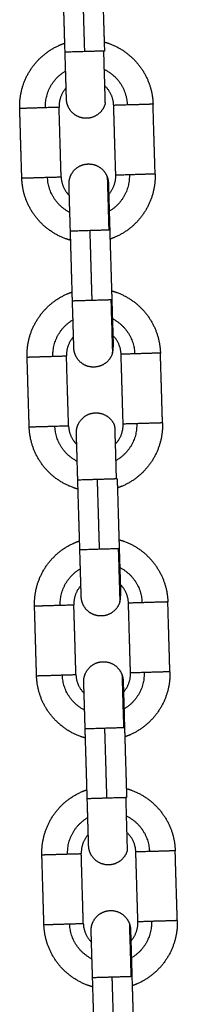
# Model space of a CAD drawing. Units: millimetres. Extents: x -4.7 to 7.9, y 0.2 to 15.1.
# Drawn here: x 3.5 to 3.5, y 12.4 to 12.6 of the extents above; entities that cross this region are included whole.
import ezdxf

# ---------------------------------------------------------------- set-up
doc = ezdxf.new("R2010")
doc.units = ezdxf.units.MM
doc.layers.add('Make2D$Visible$Curves', color=7, linetype='Continuous', true_color=0x000000)
doc.layers.add('Make2D$Visible$Tangents', color=7, linetype='Continuous', true_color=0x000000)

# ---------------------------------------------------------------- blocks, each defined once
blk = doc.blocks.new('OPSHA_K287')
at = {"layer": 'Make2D$Visible$Curves', "color": 0, "lineweight": -3}
for points, degree in [([(-2826.08292, 7241.16734), (-2826.08308, 7241.17284), (-2826.08325, 7241.17834)], 2), ([(-2826.07705, 7241.17852), (-2826.07689, 7241.17302), (-2826.07672, 7241.16753)], 2), ([(-2826.08973, 7241.14753), (-2826.0899, 7241.15303), (-2826.09006, 7241.15853)], 2), ([(-2826.08354, 7241.14771), (-2826.0837, 7241.15321), (-2826.08386, 7241.15871)], 2), ([(-2826.07494, 7241.14797), (-2826.0751, 7241.15347), (-2826.07527, 7241.15897)], 2), ([(-2826.06874, 7241.14815), (-2826.06891, 7241.15365), (-2826.06907, 7241.15915)], 2), ([(-2826.07589, 7241.13934), (-2826.07572, 7241.13384), (-2826.07556, 7241.12834)], 2), ([(-2826.08176, 7241.12816), (-2826.08192, 7241.13366), (-2826.08208, 7241.13915)], 2), ([(-2826.08857, 7241.10835), (-2826.08873, 7241.11385), (-2826.0889, 7241.11934)], 2), ([(-2826.08237, 7241.10853), (-2826.08254, 7241.11403), (-2826.0827, 7241.11953)], 2), ([(-2826.07378, 7241.10879), (-2826.07394, 7241.11428), (-2826.0741, 7241.11978)], 2), ([(-2826.06758, 7241.10897), (-2826.06774, 7241.11447), (-2826.06791, 7241.11997)], 2), ([(-2826.08114, 7241.10737), (-2826.08114, 7241.10737), (-2826.08114, 7241.10737), (-2826.08114, 7241.10737)], 3), ([(-2826.08059, 7241.08898), (-2826.08076, 7241.09447), (-2826.08092, 7241.09997)], 2), ([(-2826.07472, 7241.10016), (-2826.07456, 7241.09466), (-2826.0744, 7241.08916)], 2), ([(-2826.08037, 7241.08158), (-2826.08037, 7241.08158), (-2826.08037, 7241.08158), (-2826.08037, 7241.08158)], 3), ([(-2826.07262, 7241.0696), (-2826.07278, 7241.0751), (-2826.07294, 7241.0806)], 2), ([(-2826.06642, 7241.06979), (-2826.06658, 7241.07529), (-2826.06674, 7241.08078)], 2), ([(-2826.08741, 7241.06917), (-2826.08757, 7241.07466), (-2826.08773, 7241.08016)], 2), ([(-2826.08121, 7241.06935), (-2826.08137, 7241.07485), (-2826.08154, 7241.08034)], 2), ([(-2826.07378, 7241.06837), (-2826.07378, 7241.06837), (-2826.07378, 7241.06837), (-2826.07378, 7241.06837)], 3), ([(-2826.07943, 7241.04979), (-2826.07959, 7241.05529), (-2826.07976, 7241.06079)], 2), ([(-2826.07356, 7241.06097), (-2826.0734, 7241.05548), (-2826.07323, 7241.04998)], 2), ([(-2826.08625, 7241.02998), (-2826.08641, 7241.03548), (-2826.08657, 7241.04098)], 2), ([(-2826.08005, 7241.03017), (-2826.08021, 7241.03566), (-2826.08037, 7241.04116)], 2), ([(-2826.07145, 7241.03042), (-2826.07162, 7241.03592), (-2826.07178, 7241.04142)], 2), ([(-2826.06525, 7241.03061), (-2826.06542, 7241.0361), (-2826.06558, 7241.0416)], 2), ([(-2826.07881, 7241.029), (-2826.07881, 7241.029), (-2826.07881, 7241.029), (-2826.07881, 7241.029)], 3), ([(-2826.07827, 7241.01061), (-2826.07843, 7241.01611), (-2826.07859, 7241.02161)], 2), ([(-2826.0724, 7241.02179), (-2826.07223, 7241.01629), (-2826.07207, 7241.01079)], 2)]:
    blk.add_open_spline(points, degree=degree, dxfattribs=at)
for points, weights, degree, knots in [([(-2826.09006, 7241.15853), (-2826.09012, 7241.16053), (-2826.08944, 7241.16241), (-2826.0887, 7241.16446), (-2826.08721, 7241.16604), (-2826.08572, 7241.16762), (-2826.08372, 7241.16848), (-2826.08335, 7241.16864), (-2826.08296, 7241.16877)], [0.902750339224, 0.836647976064, 0.803596794484, 0.770545612904, 0.770545612904, 0.770545612904, 0.803596794484, 0.810083989283, 0.817844472792], 2, [0, 0, 0, 3.981546, 3.981546, 8.30003, 8.30003, 12.618513, 12.618513, 13.4, 13.4, 13.4]), ([(-2826.07676, 7241.16896), (-2826.07637, 7241.16885), (-2826.07599, 7241.16871), (-2826.07395, 7241.16797), (-2826.07236, 7241.16648), (-2826.07078, 7241.16499), (-2826.06992, 7241.16299), (-2826.06913, 7241.16115), (-2826.06907, 7241.15915)], [0.817836413006, 0.810080620445, 0.803596794484, 0.770545612904, 0.770545612904, 0.770545612904, 0.803596794484, 0.836647976064, 0.902750339224], 2, [19.800525, 19.800525, 19.800525, 20.581606, 20.581606, 24.900089, 24.900089, 29.218573, 29.218573, 33.200119, 33.200119, 33.200119]), ([(-2826.0827, 7241.15995), (-2826.0827, 7241.15995), (-2826.0827, 7241.15995), (-2826.0827, 7241.15995), (-2826.0827, 7241.15995), (-2826.0827, 7241.15997), (-2826.0827, 7241.15998), (-2826.0827, 7241.16002), (-2826.0827, 7241.16004), (-2826.08271, 7241.16016), (-2826.08271, 7241.16029), (-2826.08273, 7241.16084), (-2826.08274, 7241.1614), (-2826.08276, 7241.16211), (-2826.08281, 7241.16356), (-2826.08286, 7241.16541), (-2826.08292, 7241.16734)], [1, 1, 1, 1, 1, 1, 1, 1, 1, 1, 1, 1, 1, 1, 1, 1.05719095842, 1.17157287525], 3, [0, 0, 0, 0, 0.167246, 0.167246, 0.390253, 0.390253, 0.846624, 0.846624, 1.312812, 1.312812, 2.765769, 2.765769, 5.835392, 5.835392, 5.835392, 11.797897, 11.797897, 11.797897, 11.797897]), ([(-2826.07527, 7241.15897), (-2826.07532, 7241.16075), (-2826.07662, 7241.16197), (-2826.07666, 7241.16201), (-2826.07671, 7241.16205)], [0.902750339224, 0.770545612904, 0.770545612904, 0.770545612904, 0.770717952216], 2, [0, 0, 0, 3.464699, 3.464699, 3.589792, 3.589792, 3.589792]), ([(-2826.07663, 7241.15917), (-2826.07699, 7241.15793), (-2826.07811, 7241.15732), (-2826.07924, 7241.1567), (-2826.08047, 7241.15706), (-2826.0817, 7241.15742), (-2826.08232, 7241.15855), (-2826.08268, 7241.1592), (-2826.0827, 7241.15995)], [1, 0.853553390593, 0.853553390593, 0.853553390593, 1, 0.853553390593, 0.853553390593, 0.853553390593, 0.902750339224], 2, [0, 0, 0, 2.568124, 2.568124, 5.136248, 5.136248, 7.704372, 7.704372, 9.192861, 9.192861, 9.192861]), ([(-2826.0823, 7241.14655), (-2826.08232, 7241.1473), (-2826.08201, 7241.14797), (-2826.08146, 7241.14913), (-2826.08025, 7241.14956), (-2826.07904, 7241.14999), (-2826.07788, 7241.14945), (-2826.07672, 7241.1489), (-2826.07628, 7241.14769)], [0.902715842645, 0.853553390593, 0.853553390593, 0.853553390593, 1, 0.853553390593, 0.853553390593, 0.853553390593, 1], 2, [0.000522, 0.000522, 0.000522, 1.488488, 1.488488, 4.056612, 4.056612, 6.624736, 6.624736, 9.192861, 9.192861, 9.192861]), ([(-2826.08204, 7241.13772), (-2826.08243, 7241.13783), (-2826.08281, 7241.13797), (-2826.08486, 7241.13871), (-2826.08644, 7241.1402), (-2826.08802, 7241.14169), (-2826.08888, 7241.14369), (-2826.08968, 7241.14553), (-2826.08973, 7241.14753)], [0.817839395175, 0.810081866969, 0.803596794484, 0.770545612904, 0.770545612904, 0.770545612904, 0.803596794484, 0.836647976064, 0.902750339224], 2, [19.800375, 19.800375, 19.800375, 20.581606, 20.581606, 24.900089, 24.900089, 29.218573, 29.218573, 33.200119, 33.200119, 33.200119]), ([(-2826.06874, 7241.14815), (-2826.06868, 7241.14615), (-2826.06937, 7241.14427), (-2826.07011, 7241.14222), (-2826.0716, 7241.14064), (-2826.07309, 7241.13906), (-2826.07509, 7241.1382), (-2826.07546, 7241.13804), (-2826.07584, 7241.13791)], [0.902750339224, 0.836647976064, 0.803596794484, 0.770545612904, 0.770545612904, 0.770545612904, 0.803596794484, 0.810076888186, 0.817827484556], 2, [0, 0, 0, 3.981546, 3.981546, 8.30003, 8.30003, 12.618513, 12.618513, 13.399145, 13.399145, 13.399145]), ([(-2826.08208, 7241.13915), (-2826.08214, 7241.14109), (-2826.08219, 7241.14294), (-2826.08224, 7241.14438), (-2826.08226, 7241.1451), (-2826.08228, 7241.14566), (-2826.08229, 7241.14621), (-2826.0823, 7241.14634), (-2826.0823, 7241.14646), (-2826.0823, 7241.14648), (-2826.0823, 7241.14652), (-2826.0823, 7241.14653), (-2826.0823, 7241.14654), (-2826.0823, 7241.14655), (-2826.0823, 7241.14655), (-2826.0823, 7241.14655), (-2826.0823, 7241.14655)], [0.902750339224, 0.814613855011, 0.770545612904, 0.770545612904, 0.770545612904, 0.770545612904, 0.770545612904, 0.770545612904, 0.770545612904, 0.770545612904, 0.770545612904, 0.770545612904, 0.770545612904, 0.770545612904, 0.770545612904, 0.770545612904, 0.770545612904], 3, [0, 0, 0, 0, 5.962505, 5.962505, 5.962505, 9.118146, 9.118146, 10.611819, 10.611819, 11.09107, 11.09107, 11.56023, 11.56023, 11.789486, 11.789486, 11.797107, 11.797107, 11.797107, 11.797107]), ([(-2826.0761, 7241.14674), (-2826.0761, 7241.14674), (-2826.0761, 7241.14673), (-2826.0761, 7241.14673), (-2826.0761, 7241.14673), (-2826.0761, 7241.14671), (-2826.0761, 7241.1467), (-2826.0761, 7241.14666), (-2826.0761, 7241.14664), (-2826.0761, 7241.14652), (-2826.07609, 7241.14639), (-2826.07608, 7241.14584), (-2826.07606, 7241.14528), (-2826.07604, 7241.14457), (-2826.076, 7241.14312), (-2826.07594, 7241.14127), (-2826.07589, 7241.13934)], [1, 1, 1, 1, 1, 1, 1, 1, 1, 1, 1, 1, 1, 1, 1, 1.05719095842, 1.17157287525], 3, [0.006126, 0.006126, 0.006126, 0.006126, 0.038223, 0.038223, 0.266313, 0.266313, 0.733086, 0.733086, 1.2099, 1.2099, 2.695976, 2.695976, 5.835568, 5.835568, 5.835568, 11.798074, 11.798074, 11.798074, 11.798074]), ([(-2826.0889, 7241.11934), (-2826.08896, 7241.12135), (-2826.08828, 7241.12323), (-2826.08754, 7241.12527), (-2826.08604, 7241.12686), (-2826.08455, 7241.12844), (-2826.08256, 7241.1293), (-2826.08218, 7241.12946), (-2826.0818, 7241.12959)], [0.902750339224, 0.836647976064, 0.803596794484, 0.770545612904, 0.770545612904, 0.770545612904, 0.803596794484, 0.810081660037, 0.817838900109], 2, [0, 0, 0, 3.981546, 3.981546, 8.30003, 8.30003, 12.618513, 12.618513, 13.399719, 13.399719, 13.399719]), ([(-2826.0756, 7241.12977), (-2826.07521, 7241.12967), (-2826.07483, 7241.12953), (-2826.07278, 7241.12879), (-2826.0712, 7241.1273), (-2826.06962, 7241.12581), (-2826.06876, 7241.12381), (-2826.06797, 7241.12197), (-2826.06791, 7241.11997)], [0.817836413006, 0.810080620445, 0.803596794484, 0.770545612904, 0.770545612904, 0.770545612904, 0.803596794484, 0.836647976064, 0.902750339224], 2, [19.800525, 19.800525, 19.800525, 20.581606, 20.581606, 24.900089, 24.900089, 29.218573, 29.218573, 33.200119, 33.200119, 33.200119]), ([(-2826.08154, 7241.12076), (-2826.08154, 7241.12076), (-2826.08154, 7241.12076), (-2826.08154, 7241.12077), (-2826.08154, 7241.12077), (-2826.08154, 7241.12078), (-2826.08154, 7241.1208), (-2826.08154, 7241.12083), (-2826.08154, 7241.12086), (-2826.08154, 7241.12097), (-2826.08155, 7241.12111), (-2826.08156, 7241.12165), (-2826.08158, 7241.12221), (-2826.0816, 7241.12293), (-2826.08164, 7241.12437), (-2826.0817, 7241.12623), (-2826.08176, 7241.12816)], [1, 1, 1, 1, 1, 1, 1, 1, 1, 1, 1, 1, 1, 1, 1, 1.05719095842, 1.17157287525], 3, [0, 0, 0, 0, 0.167246, 0.167246, 0.390253, 0.390253, 0.846624, 0.846624, 1.312812, 1.312812, 2.765769, 2.765769, 5.835392, 5.835392, 5.835392, 11.797897, 11.797897, 11.797897, 11.797897]), ([(-2826.07556, 7241.12834), (-2826.0755, 7241.12641), (-2826.07545, 7241.12456), (-2826.0754, 7241.12311), (-2826.07538, 7241.1224), (-2826.07537, 7241.12184), (-2826.07535, 7241.12129), (-2826.07535, 7241.12116), (-2826.07534, 7241.12104), (-2826.07534, 7241.12102), (-2826.07534, 7241.12098), (-2826.07534, 7241.12097), (-2826.07534, 7241.12095), (-2826.07534, 7241.12095), (-2826.07534, 7241.12095), (-2826.07534, 7241.12095), (-2826.07534, 7241.12095)], [0.902750339224, 0.814613855011, 0.770545612904, 0.770545612904, 0.770545612904, 0.770545612904, 0.770545612904, 0.770545612904, 0.770545612904, 0.770545612904, 0.770545612904, 0.770545612904, 0.770545612904, 0.770545612904, 0.770545612904, 0.770545612904, 0.770545612904], 3, [0, 0, 0, 0, 5.962505, 5.962505, 5.962505, 9.032129, 9.032129, 10.485086, 10.485086, 10.951274, 10.951274, 11.407645, 11.407645, 11.630652, 11.630652, 11.797897, 11.797897, 11.797897, 11.797897]), ([(-2826.07546, 7241.11998), (-2826.07582, 7241.11875), (-2826.07695, 7241.11814), (-2826.07808, 7241.11752), (-2826.07931, 7241.11788), (-2826.08054, 7241.11824), (-2826.08116, 7241.11937), (-2826.08151, 7241.12002), (-2826.08154, 7241.12076)], [1, 0.853553390593, 0.853553390593, 0.853553390593, 1, 0.853553390593, 0.853553390593, 0.853553390593, 0.902750339224], 2, [0, 0, 0, 2.568124, 2.568124, 5.136248, 5.136248, 7.704372, 7.704372, 9.192861, 9.192861, 9.192861]), ([(-2826.08114, 7241.10737), (-2826.08116, 7241.10811), (-2826.08084, 7241.10878), (-2826.08029, 7241.10995), (-2826.07909, 7241.11038), (-2826.07788, 7241.11081), (-2826.07672, 7241.11026), (-2826.07555, 7241.10971), (-2826.07512, 7241.10851)], [0.902750339224, 0.853553390593, 0.853553390593, 0.853553390593, 1, 0.853553390593, 0.853553390593, 0.853553390593, 1], 2, [0, 0, 0, 1.488488, 1.488488, 4.056612, 4.056612, 6.624736, 6.624736, 9.192861, 9.192861, 9.192861]), ([(-2826.08088, 7241.09854), (-2826.08127, 7241.09865), (-2826.08165, 7241.09879), (-2826.08369, 7241.09953), (-2826.08528, 7241.10102), (-2826.08686, 7241.10251), (-2826.08772, 7241.10451), (-2826.08851, 7241.10635), (-2826.08857, 7241.10835)], [0.817836413006, 0.810080620445, 0.803596794484, 0.770545612904, 0.770545612904, 0.770545612904, 0.803596794484, 0.836647976064, 0.902750339224], 2, [19.800525, 19.800525, 19.800525, 20.581606, 20.581606, 24.900089, 24.900089, 29.218573, 29.218573, 33.200119, 33.200119, 33.200119]), ([(-2826.07504, 7241.10562), (-2826.07499, 7241.10566), (-2826.07495, 7241.10571), (-2826.07373, 7241.10701), (-2826.07378, 7241.10879)], [0.770717841688, 0.770545612904, 0.770545612904, 0.770545612904, 0.902750339224], 2, [10.269044, 10.269044, 10.269044, 10.394097, 10.394097, 13.858796, 13.858796, 13.858796]), ([(-2826.06758, 7241.10897), (-2826.06752, 7241.10697), (-2826.0682, 7241.10509), (-2826.06894, 7241.10304), (-2826.07043, 7241.10146), (-2826.07193, 7241.09988), (-2826.07392, 7241.09902), (-2826.0743, 7241.09886), (-2826.07468, 7241.09872)], [0.902750339224, 0.836647976064, 0.803596794484, 0.770545612904, 0.770545612904, 0.770545612904, 0.803596794484, 0.81007876252, 0.817831968303], 2, [0, 0, 0, 3.981546, 3.981546, 8.30003, 8.30003, 12.618513, 12.618513, 13.39937, 13.39937, 13.39937]), ([(-2826.08092, 7241.09997), (-2826.08098, 7241.1019), (-2826.08103, 7241.10376), (-2826.08107, 7241.1052), (-2826.0811, 7241.10592), (-2826.08111, 7241.10648), (-2826.08113, 7241.10702), (-2826.08113, 7241.10716), (-2826.08114, 7241.10727), (-2826.08114, 7241.1073), (-2826.08114, 7241.10733), (-2826.08114, 7241.10735), (-2826.08114, 7241.10736), (-2826.08114, 7241.10736), (-2826.08114, 7241.10737), (-2826.08114, 7241.10737), (-2826.08114, 7241.10737)], [0.902750339224, 0.814613855011, 0.770545612904, 0.770545612904, 0.770545612904, 0.770545612904, 0.770545612904, 0.770545612904, 0.770545612904, 0.770545612904, 0.770545612904, 0.770545612904, 0.770545612904, 0.770545612904, 0.770545612904, 0.770545612904, 0.770545612904], 3, [0, 0, 0, 0, 5.962505, 5.962505, 5.962505, 9.003315, 9.003315, 10.442634, 10.442634, 10.904446, 10.904446, 11.356534, 11.356534, 11.577447, 11.577447, 11.6879, 11.6879, 11.6879, 11.6879]), ([(-2826.08773, 7241.08016), (-2826.08779, 7241.08216), (-2826.08711, 7241.08405), (-2826.08637, 7241.08609), (-2826.08488, 7241.08767), (-2826.08339, 7241.08926), (-2826.08139, 7241.09012), (-2826.08102, 7241.09028), (-2826.08064, 7241.09041)], [0.902750339224, 0.836647976064, 0.803596794484, 0.770545612904, 0.770545612904, 0.770545612904, 0.803596794484, 0.810083935994, 0.817844345295], 2, [0, 0, 0, 3.981546, 3.981546, 8.30003, 8.30003, 12.618513, 12.618513, 13.399994, 13.399994, 13.399994]), ([(-2826.07444, 7241.09059), (-2826.07405, 7241.09048), (-2826.07367, 7241.09035), (-2826.07162, 7241.08961), (-2826.07004, 7241.08811), (-2826.06846, 7241.08662), (-2826.0676, 7241.08462), (-2826.0668, 7241.08279), (-2826.06674, 7241.08078)], [0.817836413006, 0.810080620445, 0.803596794484, 0.770545612904, 0.770545612904, 0.770545612904, 0.803596794484, 0.836647976064, 0.902750339224], 2, [19.800525, 19.800525, 19.800525, 20.581606, 20.581606, 24.900089, 24.900089, 29.218573, 29.218573, 33.200119, 33.200119, 33.200119]), ([(-2826.08037, 7241.08158), (-2826.08037, 7241.08158), (-2826.08037, 7241.08158), (-2826.08037, 7241.08159), (-2826.08037, 7241.08159), (-2826.08037, 7241.0816), (-2826.08037, 7241.08162), (-2826.08038, 7241.08165), (-2826.08038, 7241.08168), (-2826.08038, 7241.08179), (-2826.08038, 7241.08192), (-2826.0804, 7241.08247), (-2826.08042, 7241.08303), (-2826.08044, 7241.08375), (-2826.08048, 7241.08519), (-2826.08054, 7241.08704), (-2826.08059, 7241.08898)], [1, 1, 1, 1, 1, 1, 1, 1, 1, 1, 1, 1, 1, 1, 1, 1.05719095842, 1.17157287525], 3, [0.110234, 0.110234, 0.110234, 0.110234, 0.220681, 0.220681, 0.441592, 0.441592, 0.893673, 0.893673, 1.355479, 1.355479, 2.794778, 2.794778, 5.835546, 5.835546, 5.835546, 11.798052, 11.798052, 11.798052, 11.798052]), ([(-2826.0744, 7241.08916), (-2826.07434, 7241.08723), (-2826.07428, 7241.08537), (-2826.07424, 7241.08393), (-2826.07422, 7241.08322), (-2826.0742, 7241.08265), (-2826.07419, 7241.08211), (-2826.07418, 7241.08197), (-2826.07418, 7241.08186), (-2826.07418, 7241.08184), (-2826.07418, 7241.0818), (-2826.07418, 7241.08179), (-2826.07418, 7241.08177), (-2826.07418, 7241.08177), (-2826.07418, 7241.08177), (-2826.07418, 7241.08176), (-2826.07418, 7241.08176)], [0.902750339224, 0.814613855011, 0.770545612904, 0.770545612904, 0.770545612904, 0.770545612904, 0.770545612904, 0.770545612904, 0.770545612904, 0.770545612904, 0.770545612904, 0.770545612904, 0.770545612904, 0.770545612904, 0.770545612904, 0.770545612904, 0.770545612904], 3, [0, 0, 0, 0, 5.962505, 5.962505, 5.962505, 9.117801, 9.117801, 10.61131, 10.61131, 11.090509, 11.090509, 11.559617, 11.559617, 11.788848, 11.788848, 11.796971, 11.796971, 11.796971, 11.796971]), ([(-2826.0743, 7241.0808), (-2826.07466, 7241.07957), (-2826.07579, 7241.07895), (-2826.07691, 7241.07834), (-2826.07815, 7241.0787), (-2826.07938, 7241.07906), (-2826.07999, 7241.08018), (-2826.08035, 7241.08084), (-2826.08037, 7241.08158)], [1, 0.853553390593, 0.853553390593, 0.853553390593, 1, 0.853553390593, 0.853553390593, 0.853553390593, 0.902750339224], 2, [0, 0, 0, 2.568124, 2.568124, 5.136248, 5.136248, 7.704372, 7.704372, 9.192861, 9.192861, 9.192861]), ([(-2826.07998, 7241.06819), (-2826.08, 7241.06893), (-2826.07968, 7241.0696), (-2826.07913, 7241.07076), (-2826.07792, 7241.0712), (-2826.07671, 7241.07163), (-2826.07555, 7241.07108), (-2826.07439, 7241.07053), (-2826.07396, 7241.06932)], [0.902750339224, 0.853553390593, 0.853553390593, 0.853553390593, 1, 0.853553390593, 0.853553390593, 0.853553390593, 1], 2, [0, 0, 0, 1.488488, 1.488488, 4.056612, 4.056612, 6.624736, 6.624736, 9.192861, 9.192861, 9.192861]), ([(-2826.06642, 7241.06979), (-2826.06636, 7241.06779), (-2826.06704, 7241.0659), (-2826.06778, 7241.06386), (-2826.06927, 7241.06228), (-2826.07076, 7241.06069), (-2826.07276, 7241.05983), (-2826.07313, 7241.05967), (-2826.07352, 7241.05954)], [0.902750339224, 0.836647976064, 0.803596794484, 0.770545612904, 0.770545612904, 0.770545612904, 0.803596794484, 0.810076941472, 0.817827612023], 2, [0, 0, 0, 3.981546, 3.981546, 8.30003, 8.30003, 12.618513, 12.618513, 13.399151, 13.399151, 13.399151]), ([(-2826.07971, 7241.05936), (-2826.08011, 7241.05947), (-2826.08049, 7241.0596), (-2826.08253, 7241.06034), (-2826.08411, 7241.06184), (-2826.0857, 7241.06333), (-2826.08656, 7241.06532), (-2826.08735, 7241.06716), (-2826.08741, 7241.06917)], [0.817839224077, 0.810081795452, 0.803596794484, 0.770545612904, 0.770545612904, 0.770545612904, 0.803596794484, 0.836647976064, 0.902750339224], 2, [19.800383, 19.800383, 19.800383, 20.581606, 20.581606, 24.900089, 24.900089, 29.218573, 29.218573, 33.200119, 33.200119, 33.200119]), ([(-2826.07976, 7241.06079), (-2826.07981, 7241.06272), (-2826.07987, 7241.06457), (-2826.07991, 7241.06602), (-2826.07993, 7241.06673), (-2826.07995, 7241.06729), (-2826.07997, 7241.06784), (-2826.07997, 7241.06797), (-2826.07997, 7241.06809), (-2826.07997, 7241.06811), (-2826.07998, 7241.06815), (-2826.07998, 7241.06816), (-2826.07998, 7241.06818), (-2826.07998, 7241.06818), (-2826.07998, 7241.06818), (-2826.07998, 7241.06818), (-2826.07998, 7241.06819)], [0.902750339224, 0.814613855011, 0.770545612904, 0.770545612904, 0.770545612904, 0.770545612904, 0.770545612904, 0.770545612904, 0.770545612904, 0.770545612904, 0.770545612904, 0.770545612904, 0.770545612904, 0.770545612904, 0.770545612904, 0.770545612904, 0.770545612904], 3, [0, 0, 0, 0, 5.962505, 5.962505, 5.962505, 9.032129, 9.032129, 10.485086, 10.485086, 10.951274, 10.951274, 11.407645, 11.407645, 11.630652, 11.630652, 11.797897, 11.797897, 11.797897, 11.797897]), ([(-2826.07378, 7241.06837), (-2826.07378, 7241.06837), (-2826.07378, 7241.06837), (-2826.07378, 7241.06836), (-2826.07378, 7241.06836), (-2826.07378, 7241.06835), (-2826.07378, 7241.06833), (-2826.07378, 7241.0683), (-2826.07378, 7241.06827), (-2826.07377, 7241.06816), (-2826.07377, 7241.06803), (-2826.07375, 7241.06748), (-2826.07374, 7241.06692), (-2826.07371, 7241.0662), (-2826.07367, 7241.06476), (-2826.07362, 7241.0629), (-2826.07356, 7241.06097)], [1, 1, 1, 1, 1, 1, 1, 1, 1, 1, 1, 1, 1, 1, 1, 1.05719095842, 1.17157287525], 3, [0.104116, 0.104116, 0.104116, 0.104116, 0.214704, 0.214704, 0.435898, 0.435898, 0.888558, 0.888558, 1.350955, 1.350955, 2.792097, 2.792097, 5.83676, 5.83676, 5.83676, 11.799265, 11.799265, 11.799265, 11.799265]), ([(-2826.08657, 7241.04098), (-2826.08663, 7241.04298), (-2826.08595, 7241.04486), (-2826.08521, 7241.04691), (-2826.08372, 7241.04849), (-2826.08223, 7241.05007), (-2826.08023, 7241.05093), (-2826.07986, 7241.05109), (-2826.07947, 7241.05122)], [0.902750339224, 0.836647976064, 0.803596794484, 0.770545612904, 0.770545612904, 0.770545612904, 0.803596794484, 0.810081075405, 0.817837501437], 2, [0, 0, 0, 3.981546, 3.981546, 8.30003, 8.30003, 12.618513, 12.618513, 13.399649, 13.399649, 13.399649]), ([(-2826.07328, 7241.05141), (-2826.07288, 7241.0513), (-2826.0725, 7241.05116), (-2826.07046, 7241.05042), (-2826.06888, 7241.04893), (-2826.06729, 7241.04744), (-2826.06643, 7241.04544), (-2826.06564, 7241.0436), (-2826.06558, 7241.0416)], [0.817825950845, 0.810076247031, 0.803596794484, 0.770545612904, 0.770545612904, 0.770545612904, 0.803596794484, 0.836647976064, 0.902750339224], 2, [19.801052, 19.801052, 19.801052, 20.581606, 20.581606, 24.900089, 24.900089, 29.218573, 29.218573, 33.200119, 33.200119, 33.200119]), ([(-2826.07921, 7241.0424), (-2826.07921, 7241.0424), (-2826.07921, 7241.0424), (-2826.07921, 7241.0424), (-2826.07921, 7241.04241), (-2826.07921, 7241.04242), (-2826.07921, 7241.04243), (-2826.07921, 7241.04247), (-2826.07921, 7241.04249), (-2826.07922, 7241.04261), (-2826.07922, 7241.04274), (-2826.07924, 7241.04329), (-2826.07925, 7241.04385), (-2826.07928, 7241.04456), (-2826.07932, 7241.04601), (-2826.07937, 7241.04786), (-2826.07943, 7241.04979)], [1, 1, 1, 1, 1, 1, 1, 1, 1, 1, 1, 1, 1, 1, 1, 1.05719095842, 1.17157287525], 3, [0.00218, 0.00218, 0.00218, 0.00218, 0.114712, 0.114712, 0.339793, 0.339793, 0.80041, 0.80041, 1.270935, 1.270935, 2.737409, 2.737409, 5.835588, 5.835588, 5.835588, 11.798094, 11.798094, 11.798094, 11.798094]), ([(-2826.07178, 7241.04142), (-2826.07183, 7241.0432), (-2826.07313, 7241.04442), (-2826.07317, 7241.04446), (-2826.07322, 7241.04451)], [0.902750339224, 0.770545612904, 0.770545612904, 0.770545612904, 0.770717952216], 2, [0, 0, 0, 3.464699, 3.464699, 3.589792, 3.589792, 3.589792]), ([(-2826.07314, 7241.04162), (-2826.0735, 7241.04039), (-2826.07462, 7241.03977), (-2826.07575, 7241.03915), (-2826.07698, 7241.03951), (-2826.07821, 7241.03987), (-2826.07883, 7241.041), (-2826.07919, 7241.04165), (-2826.07921, 7241.0424)], [1, 0.853553390593, 0.853553390593, 0.853553390593, 1, 0.853553390593, 0.853553390593, 0.853553390593, 0.902750339224], 2, [0, 0, 0, 2.568124, 2.568124, 5.136248, 5.136248, 7.704372, 7.704372, 9.192861, 9.192861, 9.192861]), ([(-2826.07881, 7241.029), (-2826.07884, 7241.02975), (-2826.07852, 7241.03042), (-2826.07797, 7241.03158), (-2826.07676, 7241.03201), (-2826.07555, 7241.03245), (-2826.07439, 7241.0319), (-2826.07323, 7241.03135), (-2826.0728, 7241.03014)], [0.902750339224, 0.853553390593, 0.853553390593, 0.853553390593, 1, 0.853553390593, 0.853553390593, 0.853553390593, 1], 2, [0, 0, 0, 1.488488, 1.488488, 4.056612, 4.056612, 6.624736, 6.624736, 9.192861, 9.192861, 9.192861]), ([(-2826.07855, 7241.02017), (-2826.07894, 7241.02028), (-2826.07932, 7241.02042), (-2826.08137, 7241.02116), (-2826.08295, 7241.02265), (-2826.08453, 7241.02414), (-2826.08539, 7241.02614), (-2826.08619, 7241.02798), (-2826.08625, 7241.02998)], [0.817836413006, 0.810080620445, 0.803596794484, 0.770545612904, 0.770545612904, 0.770545612904, 0.803596794484, 0.836647976064, 0.902750339224], 2, [19.800525, 19.800525, 19.800525, 20.581606, 20.581606, 24.900089, 24.900089, 29.218573, 29.218573, 33.200119, 33.200119, 33.200119]), ([(-2826.06525, 7241.03061), (-2826.0652, 7241.0286), (-2826.06588, 7241.02672), (-2826.06662, 7241.02468), (-2826.06811, 7241.02309), (-2826.0696, 7241.02151), (-2826.0716, 7241.02065), (-2826.07197, 7241.02049), (-2826.07235, 7241.02036)], [0.902750339224, 0.836647976064, 0.803596794484, 0.770545612904, 0.770545612904, 0.770545612904, 0.803596794484, 0.810079801952, 0.817834454904], 2, [0, 0, 0, 3.981546, 3.981546, 8.30003, 8.30003, 12.618513, 12.618513, 13.399496, 13.399496, 13.399496]), ([(-2826.07859, 7241.02161), (-2826.07865, 7241.02354), (-2826.07871, 7241.02539), (-2826.07875, 7241.02684), (-2826.07877, 7241.02755), (-2826.07879, 7241.02811), (-2826.0788, 7241.02866), (-2826.07881, 7241.02879), (-2826.07881, 7241.02891), (-2826.07881, 7241.02893), (-2826.07881, 7241.02897), (-2826.07881, 7241.02898), (-2826.07881, 7241.02899), (-2826.07881, 7241.029), (-2826.07881, 7241.029), (-2826.07881, 7241.029), (-2826.07881, 7241.029)], [0.902750339224, 0.814613855011, 0.770545612904, 0.770545612904, 0.770545612904, 0.770545612904, 0.770545612904, 0.770545612904, 0.770545612904, 0.770545612904, 0.770545612904, 0.770545612904, 0.770545612904, 0.770545612904, 0.770545612904, 0.770545612904, 0.770545612904], 3, [0, 0, 0, 0, 5.962505, 5.962505, 5.962505, 9.003345, 9.003345, 10.442678, 10.442678, 10.904494, 10.904494, 11.356586, 11.356586, 11.577501, 11.577501, 11.687955, 11.687955, 11.687955, 11.687955]), ([(-2826.07262, 7241.02919), (-2826.07262, 7241.02919), (-2826.07262, 7241.02918), (-2826.07262, 7241.02918), (-2826.07262, 7241.02918), (-2826.07262, 7241.02916), (-2826.07262, 7241.02915), (-2826.07261, 7241.02911), (-2826.07261, 7241.02909), (-2826.07261, 7241.02898), (-2826.07261, 7241.02884), (-2826.07259, 7241.0283), (-2826.07257, 7241.02773), (-2826.07255, 7241.02702), (-2826.07251, 7241.02558), (-2826.07245, 7241.02372), (-2826.0724, 7241.02179)], [1, 1, 1, 1, 1, 1, 1, 1, 1, 1, 1, 1, 1, 1, 1, 1.05719095842, 1.17157287525], 3, [0, 0, 0, 0, 0.167246, 0.167246, 0.390253, 0.390253, 0.846624, 0.846624, 1.312812, 1.312812, 2.765769, 2.765769, 5.835392, 5.835392, 5.835392, 11.797897, 11.797897, 11.797897, 11.797897])]:
    blk.add_rational_spline(points, weights, degree=degree, knots=knots, dxfattribs=at)
for points, weights in [([(-2826.07672, 7241.16753), (-2826.07672, 7241.16753), (-2826.07687, 7241.16752)], [1, 0.987688340595, 1]), ([(-2826.07687, 7241.16752), (-2826.07663, 7241.15917), (-2826.07663, 7241.15917)], [1, 0.707106781187, 1]), ([(-2826.08275, 7241.16172), (-2826.08391, 7241.16044), (-2826.08386, 7241.15871)], [0.770620193511, 0.773685662064, 0.902750339224]), ([(-2826.08354, 7241.14771), (-2826.08349, 7241.14598), (-2826.08225, 7241.14477)], [0.902750339224, 0.773696810414, 0.770620724029]), ([(-2826.07628, 7241.14769), (-2826.07612, 7241.14723), (-2826.0761, 7241.14674)], [1, 0.938459155462, 0.902779445995]), ([(-2826.07605, 7241.14496), (-2826.07489, 7241.14624), (-2826.07494, 7241.14797)], [0.770620896085, 0.773700417536, 0.902750339224]), ([(-2826.08159, 7241.12254), (-2826.08275, 7241.12126), (-2826.0827, 7241.11953)], [0.770619790157, 0.773677159389, 0.902750339224]), ([(-2826.0741, 7241.11978), (-2826.07416, 7241.12151), (-2826.07539, 7241.12273)], [0.902750339224, 0.773696810414, 0.770620724029]), ([(-2826.07546, 7241.11998), (-2826.07532, 7241.12046), (-2826.07534, 7241.12095)], [1, 0.938434049875, 0.902750339224]), ([(-2826.08237, 7241.10853), (-2826.08232, 7241.1068), (-2826.08109, 7241.10559)], [0.902750339224, 0.773696810414, 0.770620724029]), ([(-2826.07512, 7241.10851), (-2826.07512, 7241.10851), (-2826.07487, 7241.10015)], [1, 0.707106781187, 1]), ([(-2826.07472, 7241.10016), (-2826.07472, 7241.10016), (-2826.07487, 7241.10015)], [1, 0.987688340595, 1]), ([(-2826.07294, 7241.0806), (-2826.07299, 7241.08233), (-2826.07423, 7241.08354)], [0.902750339224, 0.773696810414, 0.770620724029]), ([(-2826.08043, 7241.08336), (-2826.08159, 7241.08208), (-2826.08154, 7241.08034)], [0.770620205849, 0.773685921783, 0.902750339224]), ([(-2826.0743, 7241.0808), (-2826.07416, 7241.08127), (-2826.07418, 7241.08176)], [1, 0.938480355941, 0.902804031986]), ([(-2826.07373, 7241.06659), (-2826.07256, 7241.06787), (-2826.07262, 7241.0696)], [0.770620883689, 0.773700157799, 0.902750339224]), ([(-2826.08121, 7241.06935), (-2826.08116, 7241.06762), (-2826.07992, 7241.06641)], [0.902750339224, 0.773696810414, 0.770620724029]), ([(-2826.07396, 7241.06932), (-2826.07379, 7241.06886), (-2826.07378, 7241.06837)], [1, 0.938434049876, 0.902750339224]), ([(-2826.07323, 7241.04998), (-2826.07323, 7241.04998), (-2826.07338, 7241.04997)], [1, 0.987688340595, 1]), ([(-2826.07338, 7241.04997), (-2826.07314, 7241.04162), (-2826.07314, 7241.04162)], [1, 0.707106781187, 1]), ([(-2826.07926, 7241.04418), (-2826.08043, 7241.04289), (-2826.08037, 7241.04116)], [0.770620724029, 0.773696810414, 0.902750339224]), ([(-2826.07921, 7241.0424), (-2826.07921, 7241.0424), (-2826.07921, 7241.0424)], [0.902800515123, 0.90277542078, 0.902750339224]), ([(-2826.08005, 7241.03017), (-2826.08, 7241.02844), (-2826.07876, 7241.02722)], [0.902750339224, 0.773696810414, 0.770620724029]), ([(-2826.0728, 7241.03014), (-2826.07263, 7241.02968), (-2826.07262, 7241.02919)], [1, 0.938434049875, 0.902750339224]), ([(-2826.07256, 7241.02741), (-2826.0714, 7241.02869), (-2826.07145, 7241.03042)], [0.770621166166, 0.773706071457, 0.902750339224])]:
    blk.add_rational_spline(points, weights, degree=2, dxfattribs=at)
at = {"layer": 'Make2D$Visible$Tangents', "color": 0, "lineweight": -3}
for points in [[(-2826.07982, 7241.16743), (-2826.07998, 7241.17293), (-2826.08015, 7241.17843)], [(-2826.07866, 7241.12825), (-2826.07882, 7241.13375), (-2826.07898, 7241.13925)], [(-2826.07749, 7241.08907), (-2826.07766, 7241.09457), (-2826.07782, 7241.10006)], [(-2826.07633, 7241.04989), (-2826.07649, 7241.05538), (-2826.07666, 7241.06088)], [(-2826.07517, 7241.0107), (-2826.07533, 7241.0162), (-2826.0755, 7241.0217)]]:
    blk.add_open_spline(points, degree=2, dxfattribs=at)
for points, weights in [([(-2826.07982, 7241.16743), (-2826.08292, 7241.16734), (-2826.08292, 7241.16734)], [1, 0.707106781187, 1]), ([(-2826.07687, 7241.16752), (-2826.07757, 7241.1675), (-2826.07982, 7241.16743)], [1, 0.809016994375, 1]), ([(-2826.086, 7241.15865), (-2826.08612, 7241.16246), (-2826.08283, 7241.16439)], [1, 0.80311405876, 0.870925770918]), ([(-2826.07679, 7241.16465), (-2826.07324, 7241.16296), (-2826.07313, 7241.15903)], [0.874396041388, 0.798305444568, 1]), ([(-2826.086, 7241.15865), (-2826.08386, 7241.15871), (-2826.08386, 7241.15871)], [1, 0.809016994375, 1]), ([(-2826.07313, 7241.15903), (-2826.07527, 7241.15897), (-2826.07527, 7241.15897)], [1, 0.809016994375, 1]), ([(-2826.08568, 7241.14765), (-2826.08354, 7241.14771), (-2826.08354, 7241.14771)], [1, 0.809016994375, 1]), ([(-2826.08217, 7241.14211), (-2826.08557, 7241.14384), (-2826.08568, 7241.14765)], [0.870924377531, 0.803116081594, 1]), ([(-2826.07628, 7241.14769), (-2826.07628, 7241.14769), (-2826.07604, 7241.13933)], [1, 0.707106781187, 1]), ([(-2826.0728, 7241.14803), (-2826.07269, 7241.14422), (-2826.07597, 7241.14229)], [1, 0.80312448144, 0.870918592073]), ([(-2826.0728, 7241.14803), (-2826.07494, 7241.14797), (-2826.07494, 7241.14797)], [1, 0.809016994375, 1]), ([(-2826.07604, 7241.13933), (-2826.07673, 7241.13931), (-2826.07898, 7241.13925)], [1, 0.809016994375, 1]), ([(-2826.07589, 7241.13934), (-2826.07589, 7241.13934), (-2826.07604, 7241.13933)], [1, 0.987688340595, 1]), ([(-2826.07898, 7241.13925), (-2826.08208, 7241.13915), (-2826.08208, 7241.13915)], [1, 0.707106781187, 1]), ([(-2826.07866, 7241.12825), (-2826.08176, 7241.12816), (-2826.08176, 7241.12816)], [1, 0.707106781187, 1]), ([(-2826.07571, 7241.12834), (-2826.07641, 7241.12832), (-2826.07866, 7241.12825)], [1, 0.809016994375, 1]), ([(-2826.07556, 7241.12834), (-2826.07556, 7241.12834), (-2826.07571, 7241.12834)], [1, 0.987688340595, 1]), ([(-2826.07571, 7241.12834), (-2826.07546, 7241.11998), (-2826.07546, 7241.11998)], [1, 0.707106781187, 1]), ([(-2826.07547, 7241.12539), (-2826.07208, 7241.12366), (-2826.07196, 7241.11985)], [0.870918837427, 0.803124125185, 1]), ([(-2826.08484, 7241.11946), (-2826.08495, 7241.12327), (-2826.08167, 7241.12521)], [1, 0.803122077851, 0.870920247465]), ([(-2826.08484, 7241.11946), (-2826.0827, 7241.11953), (-2826.0827, 7241.11953)], [1, 0.809016994375, 1]), ([(-2826.07196, 7241.11985), (-2826.0741, 7241.11978), (-2826.0741, 7241.11978)], [1, 0.809016994375, 1]), ([(-2826.08452, 7241.10847), (-2826.08237, 7241.10853), (-2826.08237, 7241.10853)], [1, 0.809016994375, 1]), ([(-2826.08101, 7241.10292), (-2826.0844, 7241.10466), (-2826.08452, 7241.10847)], [0.870918837427, 0.803124125185, 1]), ([(-2826.07164, 7241.10885), (-2826.07152, 7241.10492), (-2826.07496, 7241.10302)], [1, 0.798306134716, 0.874395520666]), ([(-2826.07164, 7241.10885), (-2826.07378, 7241.10879), (-2826.07378, 7241.10879)], [1, 0.809016994375, 1]), ([(-2826.07782, 7241.10006), (-2826.08092, 7241.09997), (-2826.08092, 7241.09997)], [1, 0.707106781187, 1]), ([(-2826.07487, 7241.10015), (-2826.07557, 7241.10013), (-2826.07782, 7241.10006)], [1, 0.809016994375, 1]), ([(-2826.07749, 7241.08907), (-2826.08059, 7241.08898), (-2826.08059, 7241.08898)], [1, 0.707106781187, 1]), ([(-2826.07455, 7241.08916), (-2826.07524, 7241.08914), (-2826.07749, 7241.08907)], [1, 0.809016994375, 1]), ([(-2826.0744, 7241.08916), (-2826.0744, 7241.08916), (-2826.07455, 7241.08916)], [1, 0.987688340595, 1]), ([(-2826.07455, 7241.08916), (-2826.0743, 7241.0808), (-2826.0743, 7241.0808)], [1, 0.707106781187, 1]), ([(-2826.08368, 7241.08028), (-2826.08379, 7241.08409), (-2826.08051, 7241.08602)], [1, 0.803114242222, 0.870925644541]), ([(-2826.07431, 7241.08621), (-2826.07091, 7241.08447), (-2826.0708, 7241.08066)], [0.870912383673, 0.803133496909, 1]), ([(-2826.0708, 7241.08066), (-2826.07294, 7241.0806), (-2826.07294, 7241.0806)], [1, 0.809016994375, 1]), ([(-2826.08368, 7241.08028), (-2826.08154, 7241.08034), (-2826.08154, 7241.08034)], [1, 0.809016994375, 1]), ([(-2826.07047, 7241.06967), (-2826.07036, 7241.06586), (-2826.07365, 7241.06392)], [1, 0.80312429798, 0.870918718423]), ([(-2826.07047, 7241.06967), (-2826.07262, 7241.0696), (-2826.07262, 7241.0696)], [1, 0.809016994375, 1]), ([(-2826.08335, 7241.06929), (-2826.08121, 7241.06935), (-2826.08121, 7241.06935)], [1, 0.809016994375, 1]), ([(-2826.07984, 7241.06374), (-2826.08324, 7241.06547), (-2826.08335, 7241.06929)], [0.87092416262, 0.803116393596, 1]), ([(-2826.07396, 7241.06932), (-2826.07396, 7241.06932), (-2826.07371, 7241.06097)], [1, 0.707106781187, 1]), ([(-2826.07666, 7241.06088), (-2826.07976, 7241.06079), (-2826.07976, 7241.06079)], [1, 0.707106781187, 1]), ([(-2826.07371, 7241.06097), (-2826.07441, 7241.06095), (-2826.07666, 7241.06088)], [1, 0.809016994375, 1]), ([(-2826.07356, 7241.06097), (-2826.07356, 7241.06097), (-2826.07371, 7241.06097)], [1, 0.987688340595, 1]), ([(-2826.07633, 7241.04989), (-2826.07943, 7241.04979), (-2826.07943, 7241.04979)], [1, 0.707106781187, 1]), ([(-2826.07338, 7241.04997), (-2826.07408, 7241.04995), (-2826.07633, 7241.04989)], [1, 0.809016994375, 1]), ([(-2826.08252, 7241.0411), (-2826.08263, 7241.04491), (-2826.07934, 7241.04684)], [1, 0.803124090632, 0.870918861224]), ([(-2826.0733, 7241.0471), (-2826.06975, 7241.04541), (-2826.06964, 7241.04148)], [0.874397793639, 0.798303122258, 1]), ([(-2826.08252, 7241.0411), (-2826.08037, 7241.04116), (-2826.08037, 7241.04116)], [1, 0.809016994375, 1]), ([(-2826.06964, 7241.04148), (-2826.07178, 7241.04142), (-2826.07178, 7241.04142)], [1, 0.809016994375, 1]), ([(-2826.08219, 7241.0301), (-2826.08005, 7241.03017), (-2826.08005, 7241.03017)], [1, 0.809016994375, 1]), ([(-2826.07868, 7241.02456), (-2826.08208, 7241.02629), (-2826.08219, 7241.0301)], [0.870918837427, 0.803124125185, 1]), ([(-2826.0728, 7241.03014), (-2826.0728, 7241.03014), (-2826.07255, 7241.02179)], [1, 0.707106781187, 1]), ([(-2826.06931, 7241.03049), (-2826.0692, 7241.02667), (-2826.07248, 7241.02474)], [1, 0.80312847492, 0.870915841871]), ([(-2826.06931, 7241.03049), (-2826.07145, 7241.03042), (-2826.07145, 7241.03042)], [1, 0.809016994375, 1]), ([(-2826.0755, 7241.0217), (-2826.07859, 7241.02161), (-2826.07859, 7241.02161)], [1, 0.707106781187, 1]), ([(-2826.07255, 7241.02179), (-2826.07324, 7241.02176), (-2826.0755, 7241.0217)], [1, 0.809016994375, 1]), ([(-2826.0724, 7241.02179), (-2826.0724, 7241.02179), (-2826.07255, 7241.02179)], [1, 0.987688340595, 1])]:
    blk.add_rational_spline(points, weights, degree=2, dxfattribs=at)
for points in [[(-2826.09006, 7241.15853), (-2826.09006, 7241.15853), (-2826.08878, 7241.15856), (-2826.08751, 7241.1586), (-2826.086, 7241.15865)], [(-2826.06907, 7241.15915), (-2826.06907, 7241.15915), (-2826.07035, 7241.15911), (-2826.07162, 7241.15907), (-2826.07313, 7241.15903)], [(-2826.08973, 7241.14753), (-2826.08973, 7241.14753), (-2826.08846, 7241.14757), (-2826.08718, 7241.14761), (-2826.08568, 7241.14765)], [(-2826.06874, 7241.14815), (-2826.06874, 7241.14815), (-2826.07002, 7241.14812), (-2826.0713, 7241.14808), (-2826.0728, 7241.14803)], [(-2826.0889, 7241.11934), (-2826.0889, 7241.11934), (-2826.08762, 7241.11938), (-2826.08634, 7241.11942), (-2826.08484, 7241.11946)], [(-2826.06791, 7241.11997), (-2826.06791, 7241.11997), (-2826.06918, 7241.11993), (-2826.07046, 7241.11989), (-2826.07196, 7241.11985)], [(-2826.08857, 7241.10835), (-2826.08857, 7241.10835), (-2826.08729, 7241.10839), (-2826.08602, 7241.10842), (-2826.08452, 7241.10847)], [(-2826.06758, 7241.10897), (-2826.06758, 7241.10897), (-2826.06886, 7241.10893), (-2826.07014, 7241.1089), (-2826.07164, 7241.10885)], [(-2826.06674, 7241.08078), (-2826.06674, 7241.08078), (-2826.06802, 7241.08075), (-2826.0693, 7241.08071), (-2826.0708, 7241.08066)], [(-2826.08773, 7241.08016), (-2826.08773, 7241.08016), (-2826.08646, 7241.0802), (-2826.08518, 7241.08024), (-2826.08368, 7241.08028)], [(-2826.06642, 7241.06979), (-2826.06642, 7241.06979), (-2826.0677, 7241.06975), (-2826.06897, 7241.06971), (-2826.07047, 7241.06967)], [(-2826.08741, 7241.06917), (-2826.08741, 7241.06917), (-2826.08613, 7241.0692), (-2826.08485, 7241.06924), (-2826.08335, 7241.06929)], [(-2826.08657, 7241.04098), (-2826.08657, 7241.04098), (-2826.08529, 7241.04102), (-2826.08402, 7241.04105), (-2826.08252, 7241.0411)], [(-2826.06558, 7241.0416), (-2826.06558, 7241.0416), (-2826.06686, 7241.04156), (-2826.06814, 7241.04152), (-2826.06964, 7241.04148)], [(-2826.08625, 7241.02998), (-2826.08625, 7241.02998), (-2826.08497, 7241.03002), (-2826.08369, 7241.03006), (-2826.08219, 7241.0301)], [(-2826.06525, 7241.03061), (-2826.06525, 7241.03061), (-2826.06653, 7241.03057), (-2826.06781, 7241.03053), (-2826.06931, 7241.03049)]]:
    blk.add_rational_spline(points, [1, 0.891006524188, 1, 0.891006524188, 1], degree=2, knots=[0, 0, 0, 2.921681, 2.921681, 5.843362, 5.843362, 5.843362], dxfattribs=at)

msp = doc.modelspace()

# ---------------------------------------------------------------- block references
msp.add_blockref('OPSHA_K287', (2829.60259, -7228.6137))

doc.saveas('drawing.dxf')
